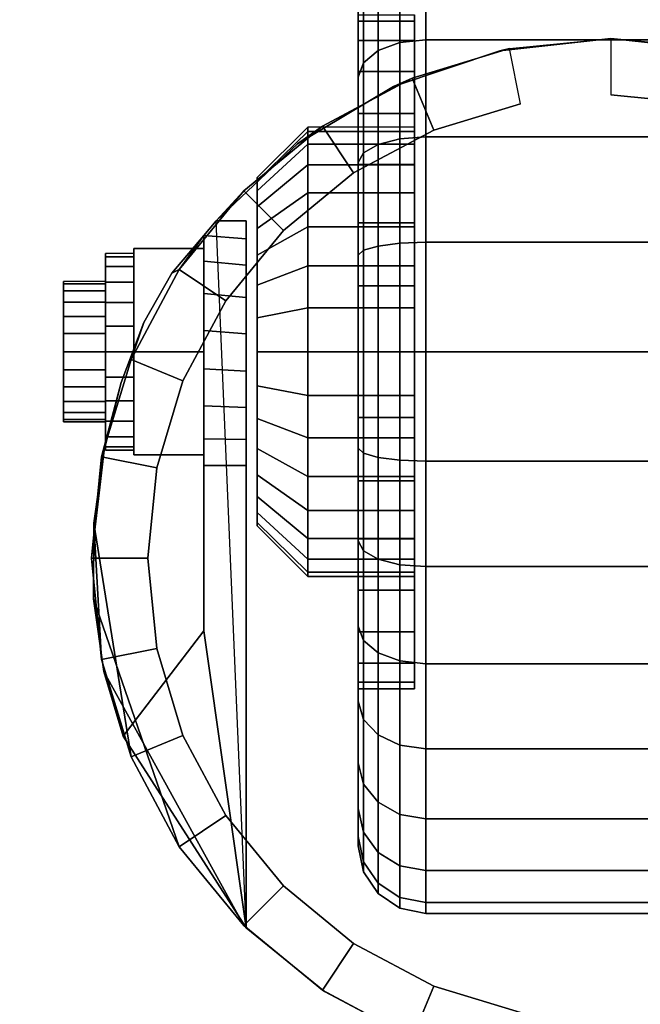
# Model space of a CAD drawing. Units: inches. Extents: x -0.2 to 42, y -20 to 0.
# Drawn here: x 36.2 to 37.6, y -3.9 to -1.7 of the extents above; entities that cross this region are included whole.
import ezdxf

# ---------------------------------------------------------------- set-up
doc = ezdxf.new("R2010")
doc.units = ezdxf.units.IN
doc.header["$MEASUREMENT"] = 0
for name, color, linetype in [('A-FURN-3-STOR-LWR-CSTR-HRDWR', 254, 'Continuous'), ('A-FURN-3-STOR-LWR-CSTR-TRD', 251, 'Continuous'), ('A-FURN-3-STOR-LWR-WD-BTTM-SRFC-HORZ', 255, 'Continuous'), ('A-FURN-3-STOR-LWR-WD-SHLF-SRFC-HORZ', 255, 'Continuous'), ('A-FURN-3-STOR-LWR-WD-TOP-SRFC-HORZ', 255, 'Continuous')]:
    doc.layers.add(name, color=color, linetype=linetype)

msp = doc.modelspace()

# ---------------------------------------------------------------- linework, layer by layer
at = {"layer": 'A-FURN-3-STOR-LWR-CSTR-HRDWR'}
for points, invisible_edges in [([(36.138, -4.2435, 2.9562), (36.138, -1.4935, 2.9562), (38.888, -1.4935, 2.9562), (38.888, -4.2435, 2.9562)], 10), ([(37.0755, -1.9091, 1.25), (37.0755, -1.9187, 1.3475), (37.0755, -1.6735, 1.3963), (37.0755, -1.6591, 1.25)], 10), ([(37.0755, -1.9187, 1.1525), (37.0755, -1.9091, 1.25), (37.0755, -1.6591, 1.25), (37.0755, -1.6735, 1.1037)], 10), ([(37.0755, -1.9187, 1.3475), (37.0755, -1.9471, 1.4413), (37.0755, -1.7161, 1.537), (37.0755, -1.6735, 1.3963)], 10), ([(37.0755, -1.9471, 1.0587), (37.0755, -1.9187, 1.1525), (37.0755, -1.6735, 1.1037), (37.0755, -1.7161, 0.963)], 10), ([(37.0755, -1.9471, 1.4413), (37.0755, -1.9933, 1.5278), (37.0755, -1.7855, 1.6667), (37.0755, -1.7161, 1.537)], 10), ([(37.0755, -1.9933, 0.9722), (37.0755, -1.9471, 1.0587), (37.0755, -1.7161, 0.963), (37.0755, -1.7855, 0.8333)], 10), ([(37.513, -4.0247, 2.4875), (37.2892, -4.0029, 2.4875), (37.2652, -1.7391, 2.4875), (37.513, -1.7122, 2.4875)], 10), ([(37.7368, -4.0029, 2.4875), (37.513, -4.0247, 2.4875), (37.513, -1.7122, 2.4875), (37.7608, -1.7391, 2.4875)], 10), ([(37.2892, -4.0029, 2.4875), (37.0738, -3.9381, 2.4875), (37.0289, -1.8185, 2.4875), (37.2652, -1.7391, 2.4875)], 10), ([(37.0755, -1.9933, 1.5278), (37.0755, -2.0555, 1.6036), (37.0755, -1.8787, 1.7803), (37.0755, -1.7855, 1.6667)], 10), ([(37.0755, -2.0555, 0.8964), (37.0755, -1.9933, 0.9722), (37.0755, -1.7855, 0.8333), (37.0755, -1.8787, 0.7197)], 10), ([(37.0738, -3.9381, 2.4875), (36.8751, -3.8329, 2.4875), (36.8151, -1.9466, 2.4875), (37.0289, -1.8185, 2.4875)], 10), ([(37.0755, -2.0555, 1.6036), (37.0755, -2.1313, 1.6657), (37.0755, -1.9924, 1.8736), (37.0755, -1.8787, 1.7803)], 10), ([(37.0755, -2.1313, 0.8343), (37.0755, -2.0555, 0.8964), (37.0755, -1.8787, 0.7197), (37.0755, -1.9924, 0.6264)], 10), ([(36.8751, -3.8329, 2.4875), (36.7005, -3.6912, 2.4875), (36.6337, -2.1176, 2.4875), (36.8151, -1.9466, 2.4875)], 8), ([(37.0755, -2.1313, 1.6657), (37.0755, -2.2177, 1.7119), (37.0755, -2.122, 1.9429), (37.0755, -1.9924, 1.8736)], 10), ([(37.0755, -2.2177, 0.7881), (37.0755, -2.1313, 0.8343), (37.0755, -1.9924, 0.6264), (37.0755, -2.122, 0.5571)], 10), ([(36.7255, -2.029, 1.3256), (36.7255, -2.0216, 1.25), (36.7255, -2.0216, 1.25), (36.7255, -2.029, 1.1744)], 8), ([(36.7255, -2.0511, 1.3983), (36.7255, -2.029, 1.3256), (36.7255, -2.029, 1.1744), (36.7255, -2.0511, 1.1017)], 10), ([(36.7255, -2.0869, 1.4653), (36.7255, -2.0511, 1.3983), (36.7255, -2.0511, 1.1017), (36.7255, -2.0869, 1.0347)], 10), ([(36.7255, -2.1351, 1.524), (36.7255, -2.0869, 1.4653), (36.7255, -2.0869, 1.0347), (36.7255, -2.1351, 0.976)], 10), ([(36.7005, -2.1176, 1.1372), (36.7005, -2.1176, 2.4875), (36.7005, -3.6912, 2.4875), (36.7005, -2.6622, 1.0667)], 8), ([(36.7005, -2.6045, 1.0062), (36.7005, -2.1579, 1.064), (36.7005, -2.1176, 1.1372), (36.7005, -2.6622, 1.0667)], 5), ([(37.0755, -2.2177, 1.7119), (37.0755, -2.3115, 1.7404), (37.0755, -2.2627, 1.9856), (37.0755, -2.122, 1.9429)], 10), ([(37.0755, -2.3115, 0.7596), (37.0755, -2.2177, 0.7881), (37.0755, -2.122, 0.5571), (37.0755, -2.2627, 0.5144)], 10), ([(36.7255, -2.1938, 1.5722), (36.7255, -2.1351, 1.524), (36.7255, -2.1351, 0.976), (36.7255, -2.1938, 0.9278)], 10), ([(36.4731, -2.3442, 1.8156), (36.5354, -2.234, 1.7033), (36.6067, -2.1504, 1.5745), (36.6067, -3.0299, 1.5745)], 8), ([(36.6067, -2.6622, 1.0667), (36.6067, -3.0299, 1.5745), (36.6067, -2.1504, 1.5745), (36.6067, -2.1504, 1.0746)], 8), ([(36.6067, -2.6031, 1.005), (36.6067, -2.6622, 1.0667), (36.6067, -2.1504, 1.0746), (36.6067, -2.2076, 1.0111)], 10), ([(36.7005, -2.5329, 0.9631), (36.7005, -2.2162, 1.0041), (36.7005, -2.1579, 1.064), (36.7005, -2.6045, 1.0062)], 5), ([(36.388, -2.2528, 1.25), (36.388, -2.2581, 1.2904), (36.388, -2.1978, 1.3066), (36.388, -2.1903, 1.25)], 10), ([(36.388, -2.2581, 1.2096), (36.388, -2.2528, 1.25), (36.388, -2.1903, 1.25), (36.388, -2.1978, 1.1934)], 10), ([(36.388, -2.2581, 1.2904), (36.388, -2.2737, 1.3281), (36.388, -2.2196, 1.3594), (36.388, -2.1978, 1.3066)], 10), ([(36.388, -2.2737, 1.1719), (36.388, -2.2581, 1.2096), (36.388, -2.1978, 1.1934), (36.388, -2.2196, 1.1406)], 10), ([(36.6067, -2.2076, 1.0111), (36.6067, -2.2798, 0.9655), (36.6067, -2.5295, 0.9617), (36.6067, -2.6031, 1.005)], 10), ([(36.7255, -2.2608, 1.608), (36.7255, -2.1938, 1.5722), (36.7255, -2.1938, 0.9278), (36.7255, -2.2608, 0.892)], 10), ([(36.388, -2.2737, 1.3281), (36.388, -2.2986, 1.3605), (36.388, -2.2544, 1.4047), (36.388, -2.2196, 1.3594)], 10), ([(36.388, -2.2986, 1.1395), (36.388, -2.2737, 1.1719), (36.388, -2.2196, 1.1406), (36.388, -2.2544, 1.0953)], 10), ([(36.7005, -2.4525, 0.9405), (36.7005, -2.2882, 0.9618), (36.7005, -2.2162, 1.0041), (36.7005, -2.5329, 0.9631)], 5), ([(36.2942, -2.2581, 1.2904), (36.2942, -2.2528, 1.25), (36.2942, -2.2528, 1.25), (36.2942, -2.2581, 1.2096)], 8), ([(36.388, -2.2986, 1.3605), (36.388, -2.3309, 1.3853), (36.388, -2.2997, 1.4394), (36.388, -2.2544, 1.4047)], 10), ([(36.388, -2.3309, 1.1147), (36.388, -2.2986, 1.1395), (36.388, -2.2544, 1.0953), (36.388, -2.2997, 1.0606)], 10), ([(36.2942, -2.2737, 1.3281), (36.2942, -2.2581, 1.2904), (36.2942, -2.2581, 1.2096), (36.2942, -2.2737, 1.1719)], 10), ([(36.2942, -2.2986, 1.3605), (36.2942, -2.2737, 1.3281), (36.2942, -2.2737, 1.1719), (36.2942, -2.2986, 1.1395)], 10), ([(36.7255, -2.3335, 1.6301), (36.7255, -2.2608, 1.608), (36.7255, -2.2608, 0.892), (36.7255, -2.3335, 0.8699)], 10), ([(37.0755, -2.3115, 1.7404), (37.0755, -2.4091, 1.75), (37.0755, -2.4091, 2), (37.0755, -2.2627, 1.9856)], 10), ([(37.0755, -2.4091, 0.75), (37.0755, -2.3115, 0.7596), (37.0755, -2.2627, 0.5144), (37.0755, -2.4091, 0.5)], 10), ([(36.2942, -2.3309, 1.3853), (36.2942, -2.2986, 1.3605), (36.2942, -2.2986, 1.1395), (36.2942, -2.3309, 1.1147)], 10), ([(36.388, -2.3309, 1.3853), (36.388, -2.3686, 1.4009), (36.388, -2.3524, 1.4613), (36.388, -2.2997, 1.4394)], 10), ([(36.388, -2.3686, 1.0991), (36.388, -2.3309, 1.1147), (36.388, -2.2997, 1.0606), (36.388, -2.3524, 1.0387)], 10), ([(36.6067, -2.2798, 0.9655), (36.6067, -2.3616, 0.9411), (36.6067, -2.447, 0.9398), (36.6067, -2.5295, 0.9617)], 8), ([(36.7005, -2.3689, 0.9401), (36.7005, -2.3689, 0.9401), (36.7005, -2.2882, 0.9618), (36.7005, -2.4525, 0.9405)], 4), ([(36.2942, -2.3686, 1.4009), (36.2942, -2.3309, 1.3853), (36.2942, -2.3309, 1.1147), (36.2942, -2.3686, 1.0991)], 10), ([(36.3848, -2.6278, 1.9749), (36.4223, -2.4772, 1.9073), (36.4731, -2.3442, 1.8156), (36.6067, -3.0299, 1.5745)], 12), ([(36.7255, -2.4091, 1.6375), (36.7255, -2.3335, 1.6301), (36.7255, -2.3335, 0.8699), (36.7255, -2.4091, 0.8625)], 10), ([(36.388, -2.3686, 1.4009), (36.388, -2.4091, 1.4062), (36.388, -2.4091, 1.4687), (36.388, -2.3524, 1.4613)], 10), ([(36.388, -2.4091, 1.0937), (36.388, -2.3686, 1.0991), (36.388, -2.3524, 1.0387), (36.388, -2.4091, 1.0312)], 10), ([(36.2942, -2.4091, 1.4062), (36.2942, -2.3686, 1.4009), (36.2942, -2.3686, 1.0991), (36.2942, -2.4091, 1.0937)], 10), ([(36.2942, -2.4495, 1.4009), (36.2942, -2.4091, 1.4062), (36.2942, -2.4091, 1.0937), (36.2942, -2.4495, 1.0991)], 10), ([(36.388, -2.4091, 1.4062), (36.388, -2.4495, 1.4009), (36.388, -2.4657, 1.4613), (36.388, -2.4091, 1.4687)], 10), ([(36.388, -2.4495, 1.0991), (36.388, -2.4091, 1.0937), (36.388, -2.4091, 1.0312), (36.388, -2.4657, 1.0387)], 10), ([(36.7255, -2.4847, 1.6301), (36.7255, -2.4091, 1.6375), (36.7255, -2.4091, 0.8625), (36.7255, -2.4847, 0.8699)], 10), ([(37.0755, -2.4091, 1.75), (37.0755, -2.5066, 1.7404), (37.0755, -2.5554, 1.9856), (37.0755, -2.4091, 2)], 10), ([(37.0755, -2.5066, 0.7596), (37.0755, -2.4091, 0.75), (37.0755, -2.4091, 0.5), (37.0755, -2.5554, 0.5144)], 10), ([(36.2942, -2.4872, 1.3853), (36.2942, -2.4495, 1.4009), (36.2942, -2.4495, 1.0991), (36.2942, -2.4872, 1.1147)], 10), ([(36.388, -2.4495, 1.4009), (36.388, -2.4872, 1.3853), (36.388, -2.5184, 1.4394), (36.388, -2.4657, 1.4613)], 10), ([(36.388, -2.4872, 1.1147), (36.388, -2.4495, 1.0991), (36.388, -2.4657, 1.0387), (36.388, -2.5184, 1.0606)], 10), ([(36.2942, -2.5195, 1.3605), (36.2942, -2.4872, 1.3853), (36.2942, -2.4872, 1.1147), (36.2942, -2.5195, 1.1395)], 10), ([(36.388, -2.4872, 1.3853), (36.388, -2.5195, 1.3605), (36.388, -2.5637, 1.4047), (36.388, -2.5184, 1.4394)], 10), ([(36.388, -2.5195, 1.1395), (36.388, -2.4872, 1.1147), (36.388, -2.5184, 1.0606), (36.388, -2.5637, 1.0953)], 10), ([(36.7255, -2.5573, 1.608), (36.7255, -2.4847, 1.6301), (36.7255, -2.4847, 0.8699), (36.7255, -2.5573, 0.892)], 10), ([(36.2942, -2.5444, 1.3281), (36.2942, -2.5195, 1.3605), (36.2942, -2.5195, 1.1395), (36.2942, -2.5444, 1.1719)], 10), ([(36.388, -2.5195, 1.3605), (36.388, -2.5444, 1.3281), (36.388, -2.5985, 1.3594), (36.388, -2.5637, 1.4047)], 10), ([(36.388, -2.5444, 1.1719), (36.388, -2.5195, 1.1395), (36.388, -2.5637, 1.0953), (36.388, -2.5985, 1.1406)], 10), ([(37.0755, -2.5066, 1.7404), (37.0755, -2.6004, 1.7119), (37.0755, -2.6961, 1.9429), (37.0755, -2.5554, 1.9856)], 10), ([(37.0755, -2.6004, 0.7881), (37.0755, -2.5066, 0.7596), (37.0755, -2.5554, 0.5144), (37.0755, -2.6961, 0.5571)], 10), ([(36.2942, -2.56, 1.2904), (36.2942, -2.5444, 1.3281), (36.2942, -2.5444, 1.1719), (36.2942, -2.56, 1.2096)], 10), ([(36.2942, -2.5653, 1.25), (36.2942, -2.56, 1.2904), (36.2942, -2.56, 1.2096), (36.2942, -2.5653, 1.25)], 2), ([(36.388, -2.5444, 1.3281), (36.388, -2.56, 1.2904), (36.388, -2.6204, 1.3066), (36.388, -2.5985, 1.3594)], 10), ([(36.388, -2.56, 1.2096), (36.388, -2.5444, 1.1719), (36.388, -2.5985, 1.1406), (36.388, -2.6204, 1.1934)], 10), ([(36.388, -2.56, 1.2904), (36.388, -2.5653, 1.25), (36.388, -2.6278, 1.25), (36.388, -2.6204, 1.3066)], 10), ([(36.388, -2.5653, 1.25), (36.388, -2.56, 1.2096), (36.388, -2.6204, 1.1934), (36.388, -2.6278, 1.25)], 10), ([(36.7255, -2.6243, 1.5722), (36.7255, -2.5573, 1.608), (36.7255, -2.5573, 0.892), (36.7255, -2.6243, 0.9278)], 10), ([(37.0755, -2.6004, 1.7119), (37.0755, -2.6868, 1.6657), (37.0755, -2.8257, 1.8736), (37.0755, -2.6961, 1.9429)], 10), ([(37.0755, -2.6868, 0.8343), (37.0755, -2.6004, 0.7881), (37.0755, -2.6961, 0.5571), (37.0755, -2.8257, 0.6264)], 10), ([(36.6067, -3.0299, 1.5745), (36.3606, -2.9588, 2.0185), (36.362, -2.7904, 2.0159), (36.3848, -2.6278, 1.9749)], 9), ([(36.7255, -2.6831, 1.524), (36.7255, -2.6243, 1.5722), (36.7255, -2.6243, 0.9278), (36.7255, -2.6831, 0.976)], 10), ([(36.7255, -2.7313, 1.4653), (36.7255, -2.6831, 1.524), (36.7255, -2.6831, 0.976), (36.7255, -2.7313, 1.0347)], 10), ([(37.0755, -2.6868, 1.6657), (37.0755, -2.7626, 1.6036), (37.0755, -2.9394, 1.7803), (37.0755, -2.8257, 1.8736)], 10), ([(37.0755, -2.7626, 0.8964), (37.0755, -2.6868, 0.8343), (37.0755, -2.8257, 0.6264), (37.0755, -2.9394, 0.7197)], 10), ([(36.7255, -2.7671, 1.3983), (36.7255, -2.7313, 1.4653), (36.7255, -2.7313, 1.0347), (36.7255, -2.7671, 1.1017)], 10), ([(36.7255, -2.7891, 1.3256), (36.7255, -2.7671, 1.3983), (36.7255, -2.7671, 1.1017), (36.7255, -2.7891, 1.1744)], 10), ([(37.0755, -2.7626, 1.6036), (37.0755, -2.8248, 1.5278), (37.0755, -3.0327, 1.6667), (37.0755, -2.9394, 1.7803)], 10), ([(37.0755, -2.8248, 0.9722), (37.0755, -2.7626, 0.8964), (37.0755, -2.9394, 0.7197), (37.0755, -3.0327, 0.8333)], 10), ([(36.7255, -2.7966, 1.25), (36.7255, -2.7891, 1.3256), (36.7255, -2.7891, 1.1744), (36.7255, -2.7966, 1.25)], 2), ([(37.0755, -2.8248, 1.5278), (37.0755, -2.871, 1.4413), (37.0755, -3.102, 1.537), (37.0755, -3.0327, 1.6667)], 10), ([(37.0755, -2.871, 1.0587), (37.0755, -2.8248, 0.9722), (37.0755, -3.0327, 0.8333), (37.0755, -3.102, 0.963)], 10), ([(37.0755, -2.871, 1.4413), (37.0755, -2.8995, 1.3475), (37.0755, -3.1446, 1.3963), (37.0755, -3.102, 1.537)], 10), ([(37.0755, -2.8995, 1.1525), (37.0755, -2.871, 1.0587), (37.0755, -3.102, 0.963), (37.0755, -3.1446, 1.1037)], 10), ([(37.0755, -2.8995, 1.3475), (37.0755, -2.9091, 1.25), (37.0755, -3.1591, 1.25), (37.0755, -3.1446, 1.3963)], 10), ([(37.0755, -2.9091, 1.25), (37.0755, -2.8995, 1.1525), (37.0755, -3.1446, 1.1037), (37.0755, -3.1591, 1.25)], 10), ([(36.6067, -3.0299, 1.5745), (36.4268, -3.265, 1.899), (36.384, -3.1208, 1.9763), (36.3606, -2.9588, 2.0185)], 8)]:
    msp.add_3dface(points, dxfattribs=dict(at, invisible_edges=invisible_edges))
for points in [[(36.6337, -2.1176, 2.4875), (36.6337, -2.1176, 1.1372), (36.6067, -2.1504, 1.0746), (36.6067, -2.1504, 1.5745)], [(36.7005, -2.1176, 1.1372), (36.6337, -2.1176, 1.1372), (36.6337, -2.1176, 2.4875), (36.7005, -2.1176, 2.4875)], [(36.6067, -2.1796, 1.3825), (36.4505, -2.1796, 1.3825), (36.4505, -2.4091, 1.515), (36.6067, -2.4091, 1.515)], [(36.6067, -2.1796, 1.1175), (36.4505, -2.1796, 1.1175), (36.4505, -2.1796, 1.3825), (36.6067, -2.1796, 1.3825)], [(36.6067, -2.4091, 0.985), (36.4505, -2.4091, 0.985), (36.4505, -2.1796, 1.1175), (36.6067, -2.1796, 1.1175)], [(36.4505, -2.4091, 1.515), (36.4505, -2.1796, 1.3825), (36.4505, -2.1796, 1.1175), (36.4505, -2.4091, 0.985)], [(36.6067, -2.6386, 1.1175), (36.4505, -2.6386, 1.1175), (36.4505, -2.4091, 0.985), (36.6067, -2.4091, 0.985)], [(36.6067, -2.4091, 1.515), (36.4505, -2.4091, 1.515), (36.4505, -2.6386, 1.3825), (36.6067, -2.6386, 1.3825)], [(36.4505, -2.4091, 0.985), (36.4505, -2.6386, 1.1175), (36.4505, -2.6386, 1.3825), (36.4505, -2.4091, 1.515)], [(36.6067, -2.6386, 1.3825), (36.4505, -2.6386, 1.3825), (36.4505, -2.6386, 1.1175), (36.6067, -2.6386, 1.1175)], [(36.6067, -2.6622, 1.0667), (36.7005, -2.6622, 1.0667), (36.7005, -3.6912, 2.4875), (36.6067, -3.0299, 1.5745)], [(36.7005, -3.6912, 2.4875), (36.7005, -3.6912, 2.4875), (36.4268, -3.265, 1.899), (36.6067, -3.0299, 1.5745)]]:
    msp.add_3dface(points, dxfattribs=at)
at = {"layer": 'A-FURN-3-STOR-LWR-WD-BTTM-SRFC-HORZ'}
for points in [[(0.789, -0.828, 5.527), (0.789, -19.804, 5.527), (41.211, -19.804, 5.527), (41.211, -0.828, 5.527)], [(0.809, -17.198, 2.777), (0.809, -0.848, 2.777), (41.191, -0.848, 2.777), (41.191, -17.198, 2.777)]]:
    msp.add_3dface(points, dxfattribs=at)
at = {"layer": 'A-FURN-3-STOR-LWR-WD-SHLF-SRFC-HORZ'}
for points in [[(28.3597, -18.179, 43), (41.1657, -18.179, 43), (41.1657, -0.992, 43), (28.3597, -0.992, 43)], [(28.3597, -0.992, 42.25), (41.1657, -0.992, 42.25), (41.1657, -18.179, 42.25), (28.3597, -18.179, 42.25)], [(28.4697, -18.179, 18.018), (41.0557, -18.179, 18.018), (41.0557, -0.992, 18.018), (28.4697, -0.992, 18.018)], [(28.4697, -0.992, 17.268), (41.0557, -0.992, 17.268), (41.0557, -18.179, 17.268), (28.4697, -18.179, 17.268)], [(28.4697, -18.179, 55.491), (41.0557, -18.179, 55.491), (41.0557, -0.992, 55.491), (28.4697, -0.992, 55.491)], [(28.4697, -0.992, 54.741), (41.0557, -0.992, 54.741), (41.0557, -18.179, 54.741), (28.4697, -18.179, 54.741)], [(28.4697, -18.179, 30.509), (41.0557, -18.179, 30.509), (41.0557, -0.992, 30.509), (28.4697, -0.992, 30.509)], [(28.4697, -0.992, 29.759), (41.0557, -0.992, 29.759), (41.0557, -18.179, 29.759), (28.4697, -18.179, 29.759)]]:
    msp.add_3dface(points, dxfattribs=at)
at = {"layer": 'A-FURN-3-STOR-LWR-WD-TOP-SRFC-HORZ'}
for points in [[(0.039, -19.882, 68), (41.961, -19.882, 68), (41.961, -0.039, 68), (0.039, -0.039, 68)], [(0.039, -0.039, 67), (41.961, -0.039, 67), (41.961, -19.882, 67), (0.039, -19.882, 67)]]:
    msp.add_3dface(points, dxfattribs=at)

# ---------------------------------------------------------------- meshes
at = {"layer": 'A-FURN-3-STOR-LWR-CSTR-HRDWR'}
mesh = msp.add_polymesh((2, 32), dxfattribs=dict(at, n_close=True))
for k, corner in enumerate([(36.9505, -1.6735, 1.1037), (36.9505, -1.7161, 0.963), (36.9505, -1.7855, 0.8333), (36.9505, -1.8787, 0.7197), (36.9505, -1.9924, 0.6264), (36.9505, -2.122, 0.5571), (36.9505, -2.2627, 0.5144), (36.9505, -2.4091, 0.5), (36.9505, -2.5554, 0.5144), (36.9505, -2.6961, 0.5571), (36.9505, -2.8257, 0.6264), (36.9505, -2.9394, 0.7197), (36.9505, -3.0327, 0.8333), (36.9505, -3.102, 0.963), (36.9505, -3.1446, 1.1037), (36.9505, -3.1591, 1.25), (36.9505, -3.1446, 1.3963), (36.9505, -3.102, 1.537), (36.9505, -3.0327, 1.6667), (36.9505, -2.9394, 1.7803), (36.9505, -2.8257, 1.8736), (36.9505, -2.6961, 1.9429), (36.9505, -2.5554, 1.9856), (36.9505, -2.4091, 2), (36.9505, -2.2627, 1.9856), (36.9505, -2.122, 1.9429), (36.9505, -1.9924, 1.8736), (36.9505, -1.8787, 1.7803), (36.9505, -1.7855, 1.6667), (36.9505, -1.7161, 1.537), (36.9505, -1.6735, 1.3963), (36.9505, -1.6591, 1.25), (37.0755, -1.6735, 1.1037), (37.0755, -1.7161, 0.963), (37.0755, -1.7855, 0.8333), (37.0755, -1.8787, 0.7197), (37.0755, -1.9924, 0.6264), (37.0755, -2.122, 0.5571), (37.0755, -2.2627, 0.5144), (37.0755, -2.4091, 0.5), (37.0755, -2.5554, 0.5144), (37.0755, -2.6961, 0.5571), (37.0755, -2.8257, 0.6264), (37.0755, -2.9394, 0.7197), (37.0755, -3.0327, 0.8333), (37.0755, -3.102, 0.963), (37.0755, -3.1446, 1.1037), (37.0755, -3.1591, 1.25), (37.0755, -3.1446, 1.3963), (37.0755, -3.102, 1.537), (37.0755, -3.0327, 1.6667), (37.0755, -2.9394, 1.7803), (37.0755, -2.8257, 1.8736), (37.0755, -2.6961, 1.9429), (37.0755, -2.5554, 1.9856), (37.0755, -2.4091, 2), (37.0755, -2.2627, 1.9856), (37.0755, -2.122, 1.9429), (37.0755, -1.9924, 1.8736), (37.0755, -1.8787, 1.7803), (37.0755, -1.7855, 1.6667), (37.0755, -1.7161, 1.537), (37.0755, -1.6735, 1.3963), (37.0755, -1.6591, 1.25)]):
    mesh.set_mesh_vertex(divmod(k, 32), corner)
mesh = msp.add_polymesh((2, 32), dxfattribs=dict(at, n_close=True))
for k, corner in enumerate([(37.2874, -1.7345, 2.7375), (37.0705, -1.8003, 2.7375), (36.8706, -1.9071, 2.7375), (36.6954, -2.0509, 2.7375), (36.5516, -2.2261, 2.7375), (36.4448, -2.426, 2.7375), (36.379, -2.6429, 2.7375), (36.3567, -2.8685, 2.7375), (36.379, -3.0941, 2.7375), (36.4448, -3.311, 2.7375), (36.5516, -3.5109, 2.7375), (36.6954, -3.6861, 2.7375), (36.8706, -3.8299, 2.7375), (37.0705, -3.9367, 2.7375), (37.2874, -4.0025, 2.7375), (37.513, -4.0247, 2.7375), (37.7386, -4.0025, 2.7375), (37.9555, -3.9367, 2.7375), (38.1554, -3.8299, 2.7375), (38.3306, -3.6861, 2.7375), (38.4744, -3.5109, 2.7375), (38.5812, -3.311, 2.7375), (38.647, -3.0941, 2.7375), (38.6692, -2.8685, 2.7375), (38.647, -2.6429, 2.7375), (38.5812, -2.426, 2.7375), (38.4744, -2.2261, 2.7375), (38.3306, -2.0509, 2.7375), (38.1554, -1.9071, 2.7375), (37.9555, -1.8003, 2.7375), (37.7386, -1.7345, 2.7375), (37.513, -1.7122, 2.7375), (37.3118, -1.8571, 2.7375), (37.1184, -1.9157, 2.7375), (36.9401, -2.011, 2.7375), (36.7838, -2.1393, 2.7375), (36.6555, -2.2956, 2.7375), (36.5602, -2.4739, 2.7375), (36.5016, -2.6673, 2.7375), (36.4817, -2.8685, 2.7375), (36.5016, -3.0697, 2.7375), (36.5602, -3.2631, 2.7375), (36.6555, -3.4414, 2.7375), (36.7838, -3.5977, 2.7375), (36.9401, -3.726, 2.7375), (37.1184, -3.8213, 2.7375), (37.3118, -3.8799, 2.7375), (37.513, -3.8997, 2.7375), (37.7142, -3.8799, 2.7375), (37.9076, -3.8213, 2.7375), (38.0859, -3.726, 2.7375), (38.2422, -3.5977, 2.7375), (38.3705, -3.4414, 2.7375), (38.4658, -3.2631, 2.7375), (38.5244, -3.0697, 2.7375), (38.5442, -2.8685, 2.7375), (38.5244, -2.6673, 2.7375), (38.4658, -2.4739, 2.7375), (38.3705, -2.2956, 2.7375), (38.2422, -2.1393, 2.7375), (38.0859, -2.011, 2.7375), (37.9076, -1.9157, 2.7375), (37.7142, -1.8571, 2.7375), (37.513, -1.8372, 2.7375)]):
    mesh.set_mesh_vertex(divmod(k, 32), corner)
mesh = msp.add_polymesh((2, 9), dxfattribs=at)
for k, corner in enumerate([(38.3923, -2.1176, 2.4875), (38.2109, -1.9466, 2.4875), (37.9971, -1.8185, 2.4875), (37.7608, -1.7391, 2.4875), (37.513, -1.7122, 2.4875), (37.2652, -1.7391, 2.4875), (37.0289, -1.8185, 2.4875), (36.8151, -1.9466, 2.4875), (36.6337, -2.1176, 2.4875), (38.3306, -2.0509, 2.7375), (38.1554, -1.9071, 2.7375), (37.9555, -1.8003, 2.7375), (37.7386, -1.7345, 2.7375), (37.513, -1.7122, 2.7375), (37.2874, -1.7345, 2.7375), (37.0705, -1.8003, 2.7375), (36.8706, -1.9071, 2.7375), (36.6954, -2.0509, 2.7375)]):
    mesh.set_mesh_vertex(divmod(k, 9), corner)
mesh = msp.add_polymesh((2, 32), dxfattribs=dict(at, n_close=True))
for k, corner in enumerate([(37.3118, -1.8571, 2.7375), (37.1184, -1.9157, 2.7375), (36.9401, -2.011, 2.7375), (36.7838, -2.1393, 2.7375), (36.6555, -2.2956, 2.7375), (36.5602, -2.4739, 2.7375), (36.5016, -2.6673, 2.7375), (36.4817, -2.8685, 2.7375), (36.5016, -3.0697, 2.7375), (36.5602, -3.2631, 2.7375), (36.6555, -3.4414, 2.7375), (36.7838, -3.5977, 2.7375), (36.9401, -3.726, 2.7375), (37.1184, -3.8213, 2.7375), (37.3118, -3.8799, 2.7375), (37.513, -3.8997, 2.7375), (37.7142, -3.8799, 2.7375), (37.9076, -3.8213, 2.7375), (38.0859, -3.726, 2.7375), (38.2422, -3.5977, 2.7375), (38.3705, -3.4414, 2.7375), (38.4658, -3.2631, 2.7375), (38.5244, -3.0697, 2.7375), (38.5442, -2.8685, 2.7375), (38.5244, -2.6673, 2.7375), (38.4658, -2.4739, 2.7375), (38.3705, -2.2956, 2.7375), (38.2422, -2.1393, 2.7375), (38.0859, -2.011, 2.7375), (37.9076, -1.9157, 2.7375), (37.7142, -1.8571, 2.7375), (37.513, -1.8372, 2.7375), (37.3118, -1.8571, 2.9562), (37.1184, -1.9157, 2.9562), (36.9401, -2.011, 2.9562), (36.7838, -2.1393, 2.9562), (36.6555, -2.2956, 2.9562), (36.5602, -2.4739, 2.9562), (36.5016, -2.6673, 2.9562), (36.4817, -2.8685, 2.9562), (36.5016, -3.0697, 2.9562), (36.5602, -3.2631, 2.9562), (36.6555, -3.4414, 2.9562), (36.7838, -3.5977, 2.9562), (36.9401, -3.726, 2.9562), (37.1184, -3.8213, 2.9562), (37.3118, -3.8799, 2.9562), (37.513, -3.8997, 2.9562), (37.7142, -3.8799, 2.9562), (37.9076, -3.8213, 2.9562), (38.0859, -3.726, 2.9562), (38.2422, -3.5977, 2.9562), (38.3705, -3.4414, 2.9562), (38.4658, -3.2631, 2.9562), (38.5244, -3.0697, 2.9562), (38.5442, -2.8685, 2.9562), (38.5244, -2.6673, 2.9562), (38.4658, -2.4739, 2.9562), (38.3705, -2.2956, 2.9562), (38.2422, -2.1393, 2.9562), (38.0859, -2.011, 2.9562), (37.9076, -1.9157, 2.9562), (37.7142, -1.8571, 2.9562), (37.513, -1.8372, 2.9562)]):
    mesh.set_mesh_vertex(divmod(k, 32), corner)
mesh = msp.add_polymesh((2, 32), dxfattribs=dict(at, n_close=True))
for k, corner in enumerate([(36.838, -1.9187, 1.1525), (36.838, -1.9471, 1.0587), (36.838, -1.9933, 0.9722), (36.838, -2.0555, 0.8964), (36.838, -2.1313, 0.8343), (36.838, -2.2177, 0.7881), (36.838, -2.3115, 0.7596), (36.838, -2.4091, 0.75), (36.838, -2.5066, 0.7596), (36.838, -2.6004, 0.7881), (36.838, -2.6868, 0.8343), (36.838, -2.7626, 0.8964), (36.838, -2.8248, 0.9722), (36.838, -2.871, 1.0587), (36.838, -2.8995, 1.1525), (36.838, -2.9091, 1.25), (36.838, -2.8995, 1.3475), (36.838, -2.871, 1.4413), (36.838, -2.8248, 1.5278), (36.838, -2.7626, 1.6036), (36.838, -2.6868, 1.6657), (36.838, -2.6004, 1.7119), (36.838, -2.5066, 1.7404), (36.838, -2.4091, 1.75), (36.838, -2.3115, 1.7404), (36.838, -2.2177, 1.7119), (36.838, -2.1313, 1.6657), (36.838, -2.0555, 1.6036), (36.838, -1.9933, 1.5278), (36.838, -1.9471, 1.4413), (36.838, -1.9187, 1.3475), (36.838, -1.9091, 1.25), (36.7255, -2.029, 1.1744), (36.7255, -2.0511, 1.1017), (36.7255, -2.0869, 1.0347), (36.7255, -2.1351, 0.976), (36.7255, -2.1938, 0.9278), (36.7255, -2.2608, 0.892), (36.7255, -2.3335, 0.8699), (36.7255, -2.4091, 0.8625), (36.7255, -2.4847, 0.8699), (36.7255, -2.5573, 0.892), (36.7255, -2.6243, 0.9278), (36.7255, -2.6831, 0.976), (36.7255, -2.7313, 1.0347), (36.7255, -2.7671, 1.1017), (36.7255, -2.7891, 1.1744), (36.7255, -2.7966, 1.25), (36.7255, -2.7891, 1.3256), (36.7255, -2.7671, 1.3983), (36.7255, -2.7313, 1.4653), (36.7255, -2.6831, 1.524), (36.7255, -2.6243, 1.5722), (36.7255, -2.5573, 1.608), (36.7255, -2.4847, 1.6301), (36.7255, -2.4091, 1.6375), (36.7255, -2.3335, 1.6301), (36.7255, -2.2608, 1.608), (36.7255, -2.1938, 1.5722), (36.7255, -2.1351, 1.524), (36.7255, -2.0869, 1.4653), (36.7255, -2.0511, 1.3983), (36.7255, -2.029, 1.3256), (36.7255, -2.0216, 1.25)]):
    mesh.set_mesh_vertex(divmod(k, 32), corner)
mesh = msp.add_polymesh((2, 32), dxfattribs=dict(at, n_close=True))
for k, corner in enumerate([(37.0755, -1.9187, 1.1525), (37.0755, -1.9471, 1.0587), (37.0755, -1.9933, 0.9722), (37.0755, -2.0555, 0.8964), (37.0755, -2.1313, 0.8343), (37.0755, -2.2177, 0.7881), (37.0755, -2.3115, 0.7596), (37.0755, -2.4091, 0.75), (37.0755, -2.5066, 0.7596), (37.0755, -2.6004, 0.7881), (37.0755, -2.6868, 0.8343), (37.0755, -2.7626, 0.8964), (37.0755, -2.8248, 0.9722), (37.0755, -2.871, 1.0587), (37.0755, -2.8995, 1.1525), (37.0755, -2.9091, 1.25), (37.0755, -2.8995, 1.3475), (37.0755, -2.871, 1.4413), (37.0755, -2.8248, 1.5278), (37.0755, -2.7626, 1.6036), (37.0755, -2.6868, 1.6657), (37.0755, -2.6004, 1.7119), (37.0755, -2.5066, 1.7404), (37.0755, -2.4091, 1.75), (37.0755, -2.3115, 1.7404), (37.0755, -2.2177, 1.7119), (37.0755, -2.1313, 1.6657), (37.0755, -2.0555, 1.6036), (37.0755, -1.9933, 1.5278), (37.0755, -1.9471, 1.4413), (37.0755, -1.9187, 1.3475), (37.0755, -1.9091, 1.25), (36.838, -1.9187, 1.1525), (36.838, -1.9471, 1.0587), (36.838, -1.9933, 0.9722), (36.838, -2.0555, 0.8964), (36.838, -2.1313, 0.8343), (36.838, -2.2177, 0.7881), (36.838, -2.3115, 0.7596), (36.838, -2.4091, 0.75), (36.838, -2.5066, 0.7596), (36.838, -2.6004, 0.7881), (36.838, -2.6868, 0.8343), (36.838, -2.7626, 0.8964), (36.838, -2.8248, 0.9722), (36.838, -2.871, 1.0587), (36.838, -2.8995, 1.1525), (36.838, -2.9091, 1.25), (36.838, -2.8995, 1.3475), (36.838, -2.871, 1.4413), (36.838, -2.8248, 1.5278), (36.838, -2.7626, 1.6036), (36.838, -2.6868, 1.6657), (36.838, -2.6004, 1.7119), (36.838, -2.5066, 1.7404), (36.838, -2.4091, 1.75), (36.838, -2.3115, 1.7404), (36.838, -2.2177, 1.7119), (36.838, -2.1313, 1.6657), (36.838, -2.0555, 1.6036), (36.838, -1.9933, 1.5278), (36.838, -1.9471, 1.4413), (36.838, -1.9187, 1.3475), (36.838, -1.9091, 1.25)]):
    mesh.set_mesh_vertex(divmod(k, 32), corner)
mesh = msp.add_polymesh((2, 11), dxfattribs=at)
for k, corner in enumerate([(36.6337, -2.1176, 2.4875), (36.6067, -2.1504, 1.5745), (36.5354, -2.234, 1.7033), (36.4731, -2.3442, 1.8156), (36.4223, -2.4772, 1.9073), (36.3848, -2.6278, 1.9749), (36.362, -2.7904, 2.0159), (36.362, -2.7904, 2.0159), (36.3606, -2.9588, 2.0185), (36.384, -3.1208, 1.9763), (36.4268, -3.265, 1.899), (36.6954, -2.0509, 2.7375), (36.5516, -2.2261, 2.7375), (36.5516, -2.2261, 2.7375), (36.4448, -2.426, 2.7375), (36.379, -2.6429, 2.7375), (36.3567, -2.8685, 2.7375), (36.379, -3.0941, 2.7375), (36.4448, -3.311, 2.7375), (36.5516, -3.5109, 2.7375), (36.6954, -3.6861, 2.7375), (36.7005, -3.6912, 2.4875)]):
    mesh.set_mesh_vertex(divmod(k, 11), corner)
mesh = msp.add_polymesh((2, 9), dxfattribs=at)
for k, corner in enumerate([(36.6067, -2.6622, 1.0667), (36.6067, -2.6031, 1.005), (36.6067, -2.5295, 0.9617), (36.6067, -2.447, 0.9398), (36.6067, -2.3616, 0.9411), (36.6067, -2.2798, 0.9655), (36.6067, -2.2076, 1.0111), (36.6067, -2.1504, 1.0746), (36.6337, -2.1176, 1.1372), (36.7005, -2.6622, 1.0667), (36.7005, -2.6045, 1.0062), (36.7005, -2.5329, 0.9631), (36.7005, -2.4525, 0.9405), (36.7005, -2.3689, 0.9401), (36.7005, -2.2882, 0.9618), (36.7005, -2.2162, 1.0041), (36.7005, -2.1579, 1.064), (36.7005, -2.1176, 1.1372)]):
    mesh.set_mesh_vertex(divmod(k, 9), corner)
mesh = msp.add_polymesh((2, 24), dxfattribs=dict(at, n_close=True))
for k, corner in enumerate([(36.4505, -2.1978, 1.1934), (36.4505, -2.2196, 1.1406), (36.4505, -2.2544, 1.0953), (36.4505, -2.2997, 1.0606), (36.4505, -2.3524, 1.0387), (36.4505, -2.4091, 1.0312), (36.4505, -2.4657, 1.0387), (36.4505, -2.5184, 1.0606), (36.4505, -2.5637, 1.0953), (36.4505, -2.5985, 1.1406), (36.4505, -2.6204, 1.1934), (36.4505, -2.6278, 1.25), (36.4505, -2.6204, 1.3066), (36.4505, -2.5985, 1.3594), (36.4505, -2.5637, 1.4047), (36.4505, -2.5184, 1.4394), (36.4505, -2.4657, 1.4613), (36.4505, -2.4091, 1.4687), (36.4505, -2.3524, 1.4613), (36.4505, -2.2997, 1.4394), (36.4505, -2.2544, 1.4047), (36.4505, -2.2196, 1.3594), (36.4505, -2.1978, 1.3066), (36.4505, -2.1903, 1.25), (36.388, -2.1978, 1.1934), (36.388, -2.2196, 1.1406), (36.388, -2.2544, 1.0953), (36.388, -2.2997, 1.0606), (36.388, -2.3524, 1.0387), (36.388, -2.4091, 1.0312), (36.388, -2.4657, 1.0387), (36.388, -2.5184, 1.0606), (36.388, -2.5637, 1.0953), (36.388, -2.5985, 1.1406), (36.388, -2.6204, 1.1934), (36.388, -2.6278, 1.25), (36.388, -2.6204, 1.3066), (36.388, -2.5985, 1.3594), (36.388, -2.5637, 1.4047), (36.388, -2.5184, 1.4394), (36.388, -2.4657, 1.4613), (36.388, -2.4091, 1.4687), (36.388, -2.3524, 1.4613), (36.388, -2.2997, 1.4394), (36.388, -2.2544, 1.4047), (36.388, -2.2196, 1.3594), (36.388, -2.1978, 1.3066), (36.388, -2.1903, 1.25)]):
    mesh.set_mesh_vertex(divmod(k, 24), corner)
mesh = msp.add_polymesh((2, 24), dxfattribs=dict(at, n_close=True))
for k, corner in enumerate([(36.388, -2.2581, 1.2096), (36.388, -2.2737, 1.1719), (36.388, -2.2986, 1.1395), (36.388, -2.3309, 1.1147), (36.388, -2.3686, 1.0991), (36.388, -2.4091, 1.0937), (36.388, -2.4495, 1.0991), (36.388, -2.4872, 1.1147), (36.388, -2.5195, 1.1395), (36.388, -2.5444, 1.1719), (36.388, -2.56, 1.2096), (36.388, -2.5653, 1.25), (36.388, -2.56, 1.2904), (36.388, -2.5444, 1.3281), (36.388, -2.5195, 1.3605), (36.388, -2.4872, 1.3853), (36.388, -2.4495, 1.4009), (36.388, -2.4091, 1.4062), (36.388, -2.3686, 1.4009), (36.388, -2.3309, 1.3853), (36.388, -2.2986, 1.3605), (36.388, -2.2737, 1.3281), (36.388, -2.2581, 1.2904), (36.388, -2.2528, 1.25), (36.2942, -2.2581, 1.2096), (36.2942, -2.2737, 1.1719), (36.2942, -2.2986, 1.1395), (36.2942, -2.3309, 1.1147), (36.2942, -2.3686, 1.0991), (36.2942, -2.4091, 1.0937), (36.2942, -2.4495, 1.0991), (36.2942, -2.4872, 1.1147), (36.2942, -2.5195, 1.1395), (36.2942, -2.5444, 1.1719), (36.2942, -2.56, 1.2096), (36.2942, -2.5653, 1.25), (36.2942, -2.56, 1.2904), (36.2942, -2.5444, 1.3281), (36.2942, -2.5195, 1.3605), (36.2942, -2.4872, 1.3853), (36.2942, -2.4495, 1.4009), (36.2942, -2.4091, 1.4062), (36.2942, -2.3686, 1.4009), (36.2942, -2.3309, 1.3853), (36.2942, -2.2986, 1.3605), (36.2942, -2.2737, 1.3281), (36.2942, -2.2581, 1.2904), (36.2942, -2.2528, 1.25)]):
    mesh.set_mesh_vertex(divmod(k, 24), corner)
mesh = msp.add_polymesh((2, 9), dxfattribs=at)
for k, corner in enumerate([(36.7005, -3.6912, 2.4875), (36.8751, -3.8329, 2.4875), (37.0738, -3.9381, 2.4875), (37.2892, -4.0029, 2.4875), (37.513, -4.0247, 2.4875), (37.7368, -4.0029, 2.4875), (37.9522, -3.9381, 2.4875), (38.1509, -3.8329, 2.4875), (38.3255, -3.6912, 2.4875), (36.6954, -3.6861, 2.7375), (36.8706, -3.8299, 2.7375), (37.0705, -3.9367, 2.7375), (37.2874, -4.0025, 2.7375), (37.513, -4.0247, 2.7375), (37.7386, -4.0025, 2.7375), (37.9555, -3.9367, 2.7375), (38.1554, -3.8299, 2.7375), (38.3306, -3.6861, 2.7375)]):
    mesh.set_mesh_vertex(divmod(k, 9), corner)
at = {"layer": 'A-FURN-3-STOR-LWR-CSTR-TRD'}
mesh = msp.add_polymesh((9, 9), dxfattribs=at)
for k, corner in enumerate([(36.9505, -1.6591, 1.25), (36.9505, -1.3091, 1.25), (36.9619, -1.2517, 1.25), (36.9944, -1.203, 1.25), (37.0431, -1.1705, 1.25), (37.1005, -1.1591, 1.25), (37.9255, -1.1591, 1.25), (37.9829, -1.1705, 1.25), (38.0316, -1.203, 1.25), (36.9505, -1.6735, 1.1037), (36.9505, -1.3302, 1.0354), (36.9619, -1.2739, 1.0242), (36.9944, -1.2262, 1.0147), (37.0431, -1.1943, 1.0084), (37.1005, -1.1831, 1.0061), (37.9255, -1.1831, 1.0061), (37.9829, -1.1943, 1.0084), (38.0316, -1.2262, 1.0147), (36.9505, -1.7161, 0.963), (36.9505, -1.3928, 0.829), (36.9619, -1.3398, 0.8071), (36.9944, -1.2948, 0.7885), (37.0431, -1.2648, 0.776), (37.1005, -1.2542, 0.7716), (37.9255, -1.2542, 0.7716), (37.9829, -1.2648, 0.776), (38.0316, -1.2948, 0.7885), (36.9505, -1.7855, 0.8333), (36.9505, -1.4944, 0.6389), (36.9619, -1.4467, 0.607), (36.9944, -1.4063, 0.5799), (37.0431, -1.3792, 0.5619), (37.1005, -1.3697, 0.5555), (37.9255, -1.3697, 0.5555), (37.9829, -1.3792, 0.5619), (38.0316, -1.4063, 0.5799), (36.9505, -1.8787, 0.7197), (36.9505, -1.6312, 0.4722), (36.9619, -1.5907, 0.4316), (36.9944, -1.5562, 0.3972), (37.0431, -1.5332, 0.3742), (37.1005, -1.5252, 0.3661), (37.9255, -1.5252, 0.3661), (37.9829, -1.5332, 0.3742), (38.0316, -1.5562, 0.3972), (36.9505, -1.9924, 0.6264), (36.9505, -1.7979, 0.3354), (36.9619, -1.766, 0.2877), (36.9944, -1.739, 0.2472), (37.0431, -1.7209, 0.2202), (37.1005, -1.7146, 0.2107), (37.9255, -1.7146, 0.2107), (37.9829, -1.7209, 0.2202), (38.0316, -1.739, 0.2472), (36.9505, -2.122, 0.5571), (36.9505, -1.9881, 0.2337), (36.9619, -1.9661, 0.1807), (36.9944, -1.9475, 0.1357), (37.0431, -1.9351, 0.1057), (37.1005, -1.9307, 0.0952), (37.9255, -1.9307, 0.0952), (37.9829, -1.9351, 0.1057), (38.0316, -1.9475, 0.1357), (36.9505, -2.2627, 0.5144), (36.9505, -2.1945, 0.1711), (36.9619, -2.1833, 0.1148), (36.9944, -2.1738, 0.0671), (37.0431, -2.1674, 0.0352), (37.1005, -2.1652, 0.024), (37.9255, -2.1652, 0.024), (37.9829, -2.1674, 0.0352), (38.0316, -2.1738, 0.0671), (36.9505, -2.4091, 0.5), (36.9505, -2.4091, 0.15), (36.9619, -2.4091, 0.0926), (36.9944, -2.4091, 0.0439), (37.0431, -2.4091, 0.0114), (37.1005, -2.4091), (37.9255, -2.4091), (37.9829, -2.4091, 0.0114), (38.0316, -2.4091, 0.0439)]):
    mesh.set_mesh_vertex(divmod(k, 9), corner)
mesh = msp.add_polymesh((8, 9), dxfattribs=at)
for k, corner in enumerate([(36.9505, -2.4091, 2), (36.9505, -2.4091, 2.35), (36.9619, -2.4091, 2.4074), (36.9944, -2.4091, 2.4561), (37.0431, -2.4091, 2.4886), (37.1005, -2.4091, 2.5), (37.9255, -2.4091, 2.5), (37.9829, -2.4091, 2.4886), (38.0316, -2.4091, 2.4561), (36.9505, -2.2627, 1.9856), (36.9505, -2.1945, 2.3289), (36.9619, -2.1833, 2.3852), (36.9944, -2.1738, 2.4329), (37.0431, -2.1674, 2.4648), (37.1005, -2.1652, 2.476), (37.9255, -2.1652, 2.476), (37.9829, -2.1674, 2.4648), (38.0316, -2.1738, 2.4329), (36.9505, -2.122, 1.9429), (36.9505, -1.9881, 2.2663), (36.9619, -1.9661, 2.3193), (36.9944, -1.9475, 2.3643), (37.0431, -1.9351, 2.3943), (37.1005, -1.9307, 2.4048), (37.9255, -1.9307, 2.4048), (37.9829, -1.9351, 2.3943), (38.0316, -1.9475, 2.3643), (36.9505, -1.9924, 1.8736), (36.9505, -1.7979, 2.1646), (36.9619, -1.766, 2.2123), (36.9944, -1.739, 2.2528), (37.0431, -1.7209, 2.2798), (37.1005, -1.7146, 2.2893), (37.9255, -1.7146, 2.2893), (37.9829, -1.7209, 2.2798), (38.0316, -1.739, 2.2528), (36.9505, -1.8787, 1.7803), (36.9505, -1.6312, 2.0278), (36.9619, -1.5907, 2.0684), (36.9944, -1.5562, 2.1028), (37.0431, -1.5332, 2.1258), (37.1005, -1.5252, 2.1339), (37.9255, -1.5252, 2.1339), (37.9829, -1.5332, 2.1258), (38.0316, -1.5562, 2.1028), (36.9505, -1.7855, 1.6667), (36.9505, -1.4944, 1.8611), (36.9619, -1.4467, 1.893), (36.9944, -1.4063, 1.9201), (37.0431, -1.3792, 1.9381), (37.1005, -1.3697, 1.9445), (37.9255, -1.3697, 1.9445), (37.9829, -1.3792, 1.9381), (38.0316, -1.4063, 1.9201), (36.9505, -1.7161, 1.537), (36.9505, -1.3928, 1.671), (36.9619, -1.3398, 1.6929), (36.9944, -1.2948, 1.7115), (37.0431, -1.2648, 1.724), (37.1005, -1.2542, 1.7284), (37.9255, -1.2542, 1.7284), (37.9829, -1.2648, 1.724), (38.0316, -1.2948, 1.7115), (36.9505, -1.6735, 1.3963), (36.9505, -1.3302, 1.4646), (36.9619, -1.2739, 1.4758), (36.9944, -1.2262, 1.4853), (37.0431, -1.1943, 1.4916), (37.1005, -1.1831, 1.4939), (37.9255, -1.1831, 1.4939), (37.9829, -1.1943, 1.4916), (38.0316, -1.2262, 1.4853)]):
    mesh.set_mesh_vertex(divmod(k, 9), corner)
mesh = msp.add_polymesh((9, 9), dxfattribs=at)
for k, corner in enumerate([(36.9505, -2.4091, 0.5), (36.9505, -2.4091, 0.15), (36.9619, -2.4091, 0.0926), (36.9944, -2.4091, 0.0439), (37.0431, -2.4091, 0.0114), (37.1005, -2.4091), (37.9255, -2.4091), (37.9829, -2.4091, 0.0114), (38.0316, -2.4091, 0.0439), (36.9505, -2.5554, 0.5144), (36.9505, -2.6237, 0.1711), (36.9619, -2.6349, 0.1148), (36.9944, -2.6443, 0.0671), (37.0431, -2.6507, 0.0352), (37.1005, -2.6529, 0.024), (37.9255, -2.6529, 0.024), (37.9829, -2.6507, 0.0352), (38.0316, -2.6443, 0.0671), (36.9505, -2.6961, 0.5571), (36.9505, -2.83, 0.2337), (36.9619, -2.852, 0.1807), (36.9944, -2.8706, 0.1357), (37.0431, -2.883, 0.1057), (37.1005, -2.8874, 0.0952), (37.9255, -2.8874, 0.0952), (37.9829, -2.883, 0.1057), (38.0316, -2.8706, 0.1357), (36.9505, -2.8257, 0.6264), (36.9505, -3.0202, 0.3354), (36.9619, -3.0521, 0.2877), (36.9944, -3.0791, 0.2472), (37.0431, -3.0972, 0.2202), (37.1005, -3.1035, 0.2107), (37.9255, -3.1035, 0.2107), (37.9829, -3.0972, 0.2202), (38.0316, -3.0791, 0.2472), (36.9505, -2.9394, 0.7197), (36.9505, -3.1869, 0.4722), (36.9619, -3.2275, 0.4316), (36.9944, -3.2619, 0.3972), (37.0431, -3.2849, 0.3742), (37.1005, -3.2929, 0.3661), (37.9255, -3.2929, 0.3661), (37.9829, -3.2849, 0.3742), (38.0316, -3.2619, 0.3972), (36.9505, -3.0327, 0.8333), (36.9505, -3.3237, 0.6389), (36.9619, -3.3714, 0.607), (36.9944, -3.4119, 0.5799), (37.0431, -3.4389, 0.5619), (37.1005, -3.4484, 0.5555), (37.9255, -3.4484, 0.5555), (37.9829, -3.4389, 0.5619), (38.0316, -3.4119, 0.5799), (36.9505, -3.102, 0.963), (36.9505, -3.4253, 0.829), (36.9619, -3.4784, 0.8071), (36.9944, -3.5233, 0.7885), (37.0431, -3.5534, 0.776), (37.1005, -3.5639, 0.7716), (37.9255, -3.5639, 0.7716), (37.9829, -3.5534, 0.776), (38.0316, -3.5233, 0.7885), (36.9505, -3.1446, 1.1037), (36.9505, -3.4879, 1.0354), (36.9619, -3.5442, 1.0242), (36.9944, -3.5919, 1.0147), (37.0431, -3.6238, 1.0084), (37.1005, -3.635, 1.0061), (37.9255, -3.635, 1.0061), (37.9829, -3.6238, 1.0084), (38.0316, -3.5919, 1.0147), (36.9505, -3.1591, 1.25), (36.9505, -3.5091, 1.25), (36.9619, -3.5665, 1.25), (36.9944, -3.6151, 1.25), (37.0431, -3.6476, 1.25), (37.1005, -3.6591, 1.25), (37.9255, -3.6591, 1.25), (37.9829, -3.6476, 1.25), (38.0316, -3.6151, 1.25)]):
    mesh.set_mesh_vertex(divmod(k, 9), corner)
mesh = msp.add_polymesh((9, 9), dxfattribs=at)
for k, corner in enumerate([(36.9505, -3.1591, 1.25), (36.9505, -3.5091, 1.25), (36.9619, -3.5665, 1.25), (36.9944, -3.6151, 1.25), (37.0431, -3.6476, 1.25), (37.1005, -3.6591, 1.25), (37.9255, -3.6591, 1.25), (37.9829, -3.6476, 1.25), (38.0316, -3.6151, 1.25), (36.9505, -3.1446, 1.3963), (36.9505, -3.4879, 1.4646), (36.9619, -3.5442, 1.4758), (36.9944, -3.5919, 1.4853), (37.0431, -3.6238, 1.4916), (37.1005, -3.635, 1.4939), (37.9255, -3.635, 1.4939), (37.9829, -3.6238, 1.4916), (38.0316, -3.5919, 1.4853), (36.9505, -3.102, 1.537), (36.9505, -3.4253, 1.671), (36.9619, -3.4784, 1.6929), (36.9944, -3.5233, 1.7115), (37.0431, -3.5534, 1.724), (37.1005, -3.5639, 1.7284), (37.9255, -3.5639, 1.7284), (37.9829, -3.5534, 1.724), (38.0316, -3.5233, 1.7115), (36.9505, -3.0327, 1.6667), (36.9505, -3.3237, 1.8611), (36.9619, -3.3714, 1.893), (36.9944, -3.4119, 1.9201), (37.0431, -3.4389, 1.9381), (37.1005, -3.4484, 1.9445), (37.9255, -3.4484, 1.9445), (37.9829, -3.4389, 1.9381), (38.0316, -3.4119, 1.9201), (36.9505, -2.9394, 1.7803), (36.9505, -3.1869, 2.0278), (36.9619, -3.2275, 2.0684), (36.9944, -3.2619, 2.1028), (37.0431, -3.2849, 2.1258), (37.1005, -3.2929, 2.1339), (37.9255, -3.2929, 2.1339), (37.9829, -3.2849, 2.1258), (38.0316, -3.2619, 2.1028), (36.9505, -2.8257, 1.8736), (36.9505, -3.0202, 2.1646), (36.9619, -3.0521, 2.2123), (36.9944, -3.0791, 2.2528), (37.0431, -3.0972, 2.2798), (37.1005, -3.1035, 2.2893), (37.9255, -3.1035, 2.2893), (37.9829, -3.0972, 2.2798), (38.0316, -3.0791, 2.2528), (36.9505, -2.6961, 1.9429), (36.9505, -2.83, 2.2663), (36.9619, -2.852, 2.3193), (36.9944, -2.8706, 2.3643), (37.0431, -2.883, 2.3943), (37.1005, -2.8874, 2.4048), (37.9255, -2.8874, 2.4048), (37.9829, -2.883, 2.3943), (38.0316, -2.8706, 2.3643), (36.9505, -2.5554, 1.9856), (36.9505, -2.6237, 2.3289), (36.9619, -2.6349, 2.3852), (36.9944, -2.6443, 2.4329), (37.0431, -2.6507, 2.4648), (37.1005, -2.6529, 2.476), (37.9255, -2.6529, 2.476), (37.9829, -2.6507, 2.4648), (38.0316, -2.6443, 2.4329), (36.9505, -2.4091, 2), (36.9505, -2.4091, 2.35), (36.9619, -2.4091, 2.4074), (36.9944, -2.4091, 2.4561), (37.0431, -2.4091, 2.4886), (37.1005, -2.4091, 2.5), (37.9255, -2.4091, 2.5), (37.9829, -2.4091, 2.4886), (38.0316, -2.4091, 2.4561)]):
    mesh.set_mesh_vertex(divmod(k, 9), corner)

doc.saveas('drawing.dxf')
